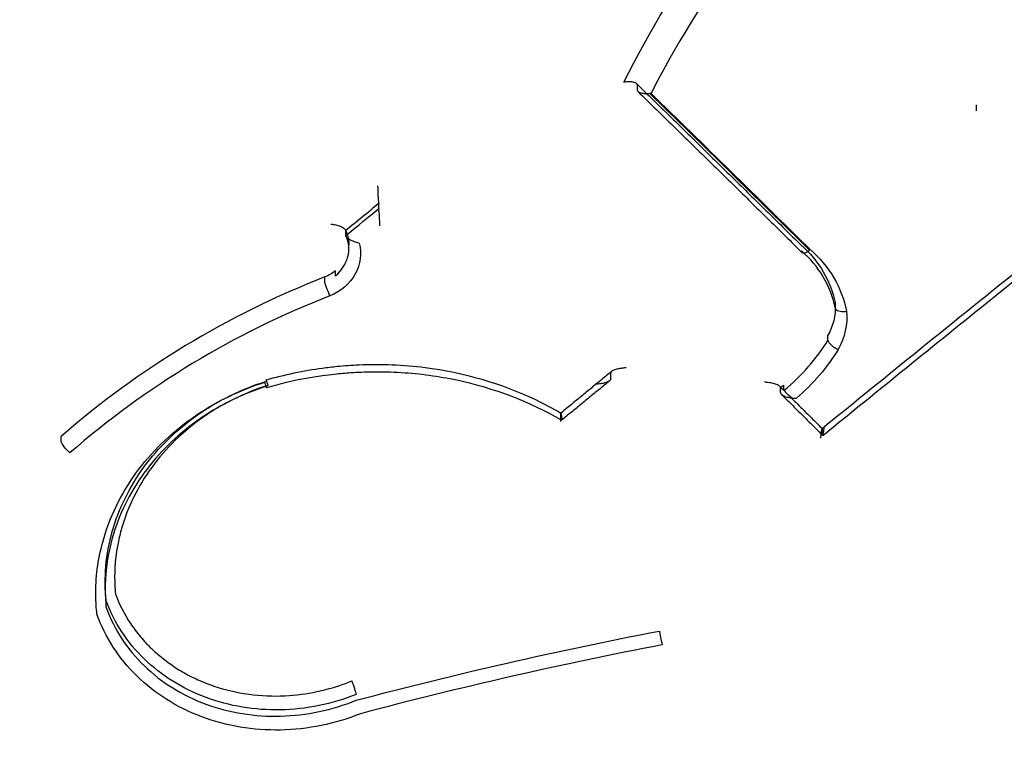
# Model space of a CAD drawing. Units: millimetres. Extents: x -5271 to 531, y -5575 to 4241.
# Drawn here: x -607 to -598, y 247 to 254 of the extents above; entities that cross this region are included whole.
import ezdxf

# ---------------------------------------------------------------- set-up
doc = ezdxf.new("R2010")
doc.units = ezdxf.units.MM
doc.header["$LTSCALE"] = 500
doc.layers.add('HAGS-PLAN', color=7, linetype='Continuous')

msp = doc.modelspace()

# ---------------------------------------------------------------- linework, layer by layer
at = {"layer": 'HAGS-PLAN'}
for p, q in [((-601.0011, 253.0383), (-601.0011, 253.0798)), ((-597.8376, 252.8431), (-597.8376, 252.9003)), ((-603.4151, 251.9331), (-603.4151, 251.9795)), ((-603.723, 251.684), (-603.723, 251.723)), ((-603.6938, 251.5588), (-603.6938, 251.5986)), ((-603.8184, 251.3064), (-603.8184, 251.3531)), ((-603.9172, 251.2955), (-603.9172, 251.2957)), ((-603.9172, 251.2452), (-603.9172, 251.2955)), ((-599.157, 251.0099), (-599.157, 251.052)), ((-599.157, 251.0097), (-599.157, 251.0099)), ((-599.2247, 250.7058), (-599.2247, 250.7515)), ((-601.251, 250.345), (-601.251, 250.397)), ((-599.6655, 250.2172), (-599.6655, 250.258)), ((-599.6368, 250.2386), (-599.6368, 250.2851)), ((-599.6368, 250.2359), (-599.6368, 250.2386)), ((-601.7123, 249.9727), (-601.7123, 250.0132)), ((-599.2756, 249.8298), (-599.2756, 249.8706)), ((-606.377, 249.8085), (-606.3769, 249.8083)), ((-606.3769, 249.7626), (-606.3769, 249.8083)), ((-606.3769, 249.7626), (-606.3769, 249.7624)), ((-605.9666, 248.3892), (-605.9666, 248.4516)), ((-605.9573, 248.2762), (-605.9573, 248.2757)), ((-605.9573, 248.2128), (-605.9573, 248.2757)), ((-605.9573, 248.2757), (-605.9573, 248.2757))]:
    msp.add_line(p, q, dxfattribs=at)
for centre, major_axis, ratio, start_param, end_param in [((-588.3041, 252.5721), (41, 0), 0.866645, -0.8564, 2.285193), ((-588.3041, 242.9915), (41, 0), 0.866645, -0.8564, 2.285193), ((-588.3041, 241.0739), (-44.45, 0), 0.866645, -1.570796, 1.570796), ((-588.3041, 252.5721), (-41, 0), 0.866645, -0.8564, 2.285193), ((-588.3041, 241.0739), (-42.45, 0), 0.866645, -1.570796, 1.570796), ((-588.3041, 242.9915), (-41, 0), 0.866645, -0.8564, 2.285193), ((-603.4147, 252.099), (0.0037, -0.126), 0.075476, -1.949155, -0.474665), ((-591.8984, 187.2182), (-104.574, -104.6411), 0.376932, -1.828245, -1.82548), ((-603.3407, 251.8772), (0.0695, -0.07), 0.37995, -2.77607, -2.640429), ((-603.4154, 251.8135), (0.0037, -0.1261), 0.075495, 1.231333, 2.667208), ((-591.8985, 187.2186), (-104.5733, -104.6405), 0.376932, -1.82548, -1.825473), ((-599.5448, 251.5205), (-0.0676, -0.0738), 0.381913, 3.127398, 3.154756), ((-600.075, 250.8874), (0.8675, -0.3722), 0.933165, 0.568966, 1.249653), ((-601.1357, 244.7433), (7.6069, 1.7771), 0.908911, -4.555831, -4.182016), ((-600.8797, 251.4616), (1.8673, 0.3661), 0.885309, -1.026333, -0.680797), ((-599.1364, 250.665), (-0.0864, 0.0504), 0.370393, 0.256647, 1.866798), ((-604.4365, 250.2396), (-0.0287, 0.0958), 0.028082, -1.090259, 0.500478), ((-601.3256, 250.401), (0.0697, -0.07), 0.379923, 0.284633, 0.364695), ((-599.5887, 250.2727), (0.0721, 0.0693), 0.383288, -3.49467, -3.40905), ((-600.8797, 251.4616), (1.8673, 0.3661), 0.885309, -1.027386, -1.026333), ((-599.2856, 249.7486), (-0.0067, -0.134), 0.076096, -3.073229, -1.906384), ((-599.2856, 249.7486), (-0.0067, -0.134), 0.076096, -3.47249, -3.073229), ((-599.3511, 249.8138), (-0.0707, -0.0707), 0.376937, -3.502275, -3.403295), ((-599.2655, 249.9519), (-0.0067, -0.1342), 0.076092, -0.330703, 1.140293), ((-600.78, 247.9087), (0.0196, -0.0981), 0.00285, -2.626953, -1.112286), ((-593.4771, 203.0435), (-4.1575, -45.3877), 0.946024, -2.875157, -2.808538)]:
    msp.add_ellipse(centre, major_axis=major_axis, ratio=ratio, start_param=start_param, end_param=end_param, dxfattribs=at)
at = {"layer": 'HAGS-PLAN', "extrusion": (2.21963e-16, 2.74057e-17, -1)}
msp.add_ellipse((-590.4849, 248.8663), major_axis=(-11.669, -0.3747), ratio=0.898273, start_param=0.452364, end_param=0.753349, dxfattribs=at)
at = {"layer": 'HAGS-PLAN', "extrusion": (2.18841e-16, 4.03648e-17, -1)}
msp.add_ellipse((-600.883, 253.0529), major_axis=(0.1164, 0.019), ratio=0.396346, start_param=1.564467, end_param=1.650618, dxfattribs=at)
at = {"layer": 'HAGS-PLAN', "extrusion": (2.29983e-16, 9.2285e-18, -1)}
msp.add_ellipse((-597.814, 176.479), major_axis=(88.5011, -117.7571), ratio=0.326876, start_param=-2.012873, end_param=-1.997453, dxfattribs=at)
at = {"layer": 'HAGS-PLAN', "extrusion": (2.29972e-16, 9.2176e-18, -1)}
msp.add_ellipse((-597.8076, 176.4839), major_axis=(88.5013, -117.7574), ratio=0.326876, start_param=-2.012836, end_param=-1.997455, dxfattribs=at)
at = {"layer": 'HAGS-PLAN', "extrusion": (3.21881e-16, 8.5434e-17, -1)}
msp.add_ellipse((-603.4894, 252.0355), major_axis=(0.0695, -0.07), ratio=0.379949, start_param=-0.501063, end_param=-0.365519, dxfattribs=at)
at = {"layer": 'HAGS-PLAN', "extrusion": (2.22412e-16, 4.07411e-17, -1)}
msp.add_ellipse((-591.8984, 187.2182), major_axis=(104.5085, 104.5756), ratio=0.376932, start_param=-1.316055, end_param=-1.313412, dxfattribs=at)
at = {"layer": 'HAGS-PLAN', "extrusion": (2.22372e-16, 4.07901e-17, -1)}
msp.add_ellipse((-591.8984, 187.2182), major_axis=(104.5085, 104.5756), ratio=0.376932, start_param=-1.316183, end_param=-1.316055, dxfattribs=at)
at = {"layer": 'HAGS-PLAN', "extrusion": (2.20351e-16, 8.39366e-19, -1)}
msp.add_ellipse((-600.049, 250.85), major_axis=(-0.9411, 0.4112), ratio=0.929263, start_param=-4.392899, end_param=-3.710747, dxfattribs=at)
at = {"layer": 'HAGS-PLAN', "extrusion": (2.16669e-16, -1.73584e-17, -1)}
msp.add_ellipse((-604.0559, 251.5865), major_axis=(-0.3588, -0.0588), ratio=0.878929, start_param=-2.142117, end_param=-1.820399, dxfattribs=at)
at = {"layer": 'HAGS-PLAN', "extrusion": (3.86051e-16, 8.94333e-17, -1)}
msp.add_ellipse((-603.8805, 251.1645), major_axis=(-0.0374, 0.0927), ratio=0.082027, start_param=-2.051946, end_param=-0.486112, dxfattribs=at)
at = {"layer": 'HAGS-PLAN', "extrusion": (2.40107e-16, 4.7451e-17, -1)}
for start_param, end_param in [(0.391116, 0.432558), (0.432558, 0.97327)]:
    msp.add_ellipse((-599.7081, 250.9771), major_axis=(0.4935, 0.2693), ratio=0.92435, start_param=start_param, end_param=end_param, dxfattribs=at)
at = {"layer": 'HAGS-PLAN', "extrusion": (2.40491e-16, 3.52819e-17, -1)}
msp.add_ellipse((-599.6563, 250.8756), major_axis=(0.4799, 0.4056), ratio=0.921017, start_param=0.575956, end_param=1.183056, dxfattribs=at)
at = {"layer": 'HAGS-PLAN', "extrusion": (2.4948e-16, -1.23447e-17, -1)}
msp.add_ellipse((-600.8698, 251.4144), major_axis=(-1.9658, -0.3644), ratio=0.884589, start_param=-2.471267, end_param=-2.154611, dxfattribs=at)
at = {"layer": 'HAGS-PLAN', "extrusion": (3.01762e-16, 5.49837e-17, -1)}
msp.add_ellipse((-601.1764, 250.341), major_axis=(0.0697, -0.07), ratio=0.379914, start_param=-3.506284, end_param=-3.426283, dxfattribs=at)
at = {"layer": 'HAGS-PLAN', "extrusion": (-1.29734e-15, -4.49371e-16, -1)}
msp.add_ellipse((-604.4894, 250.3586), major_axis=(-0.0287, 0.0958), ratio=0.027979, start_param=-2.555469, end_param=-2.052665, dxfattribs=at)
at = {"layer": 'HAGS-PLAN', "extrusion": (1.15735e-15, 2.8349e-16, -1)}
msp.add_ellipse((-604.4894, 250.3586), major_axis=(0.0287, -0.0958), ratio=0.027979, start_param=-0.500484, end_param=0.586124, dxfattribs=at)
at = {"layer": 'HAGS-PLAN', "extrusion": (2.26311e-16, -8.12908e-18, -1)}
for start_param, end_param in [(0.108818, 0.110001), (0.098552, 0.108818)]:
    msp.add_ellipse((-603.4356, 254.0735), major_axis=(4.0272, -3.57), ratio=0.594795, start_param=start_param, end_param=end_param, dxfattribs=at)
at = {"layer": 'HAGS-PLAN', "extrusion": (2.25843e-16, -3.48718e-17, -1)}
msp.add_ellipse((-599.7423, 250.2025), major_axis=(0.0721, 0.0693), ratio=0.383408, start_param=0.267352, end_param=0.352965, dxfattribs=at)
at = {"layer": 'HAGS-PLAN', "extrusion": (2.28275e-16, -2.08147e-17, -1)}
msp.add_ellipse((-601.6394, 250.0278), major_axis=(-0.0681, -0.0686), ratio=0.376274, start_param=0.24349, end_param=0.362432, dxfattribs=at)
at = {"layer": 'HAGS-PLAN', "extrusion": (2.68982e-16, 7.33064e-17, -1)}
msp.add_ellipse((-606.3082, 249.6995), major_axis=(-0.0672, 0.0741), ratio=0.23045, start_param=-1.996183, end_param=-0.384325, dxfattribs=at)
at = {"layer": 'HAGS-PLAN', "extrusion": (1.83535e-16, 2.09726e-19, -1)}
msp.add_ellipse((-599.2, 249.8866), major_axis=(-0.0707, -0.0707), ratio=0.376937, start_param=0.261641, end_param=0.360683, dxfattribs=at)
at = {"layer": 'HAGS-PLAN', "extrusion": (2.29101e-16, -1.45757e-17, -1)}
msp.add_ellipse((-601.5703, 244.395), major_axis=(11.5584, 2.6711), ratio=0.283396, start_param=-1.683787, end_param=-1.438607, dxfattribs=at)
at = {"layer": 'HAGS-PLAN'}
for points, knots in [([(-617.6233, 282.8408), (-613.9701, 285.5864), (-609.8211, 287.8054), (-600.9228, 290.9988), (-596.1709, 291.9648), (-586.5523, 292.5385), (-581.6865, 292.1433), (-572.3404, 290.0244), (-567.8609, 288.3021), (-559.7559, 283.6983), (-556.1278, 280.8222), (-550.1137, 274.2131), (-547.7178, 270.4888), (-544.4116, 262.5895), (-543.4844, 258.4226), (-543.3121, 253.8017), (-543.3041, 253.3726), (-543.3041, 252.9435)], [3.997993, 3.997993, 3.997993, 3.997993, 4.319791, 4.319791, 4.643666, 4.643666, 4.968251, 4.968251, 5.292562, 5.292562, 5.61543, 5.61543, 5.935212, 5.935212, 6.250889, 6.250889, 6.283185, 6.283185, 6.283185, 6.283185]), ([(-548.3951, 214.2724), (-548.4027, 214.8579), (-548.4529, 215.5577), (-548.6323, 217.1589), (-548.77, 218.0811), (-549.1532, 220.2402), (-549.4177, 221.5035), (-550.1042, 224.3953), (-550.549, 226.0432), (-551.6642, 229.7268), (-552.3638, 231.7752), (-554.0363, 236.1181), (-555.0341, 238.4176), (-557.293, 242.9899), (-558.5602, 245.2681), (-561.3004, 249.5543), (-562.7581, 251.5775), (-565.8125, 255.2279), (-567.3836, 256.882), (-570.5977, 259.7462), (-572.214, 260.9938), (-575.4533, 263.0452), (-577.0571, 263.8932), (-580.2117, 265.1832), (-581.7567, 265.6675), (-584.7521, 266.2924), (-586.209, 266.4667), (-589.0263, 266.542), (-590.4003, 266.4602), (-593.0743, 266.0749), (-594.387, 265.7722), (-596.9691, 264.969), (-598.245, 264.4579), (-600.7785, 263.2387), (-602.0348, 262.5139), (-604.5404, 260.8557), (-605.782, 259.9041), (-608.261, 257.7734), (-609.4853, 256.5763), (-611.918, 253.939), (-613.1104, 252.4825), (-615.461, 249.3148), (-616.601, 247.5895), (-618.8176, 243.8882), (-619.876, 241.9009), (-621.8891, 237.7075), (-622.8273, 235.4934), (-624.542, 230.9513), (-625.3084, 228.6175), (-626.5901, 224.1185), (-627.1153, 221.9383), (-627.8314, 218.2284), (-628.067, 216.6309), (-628.1925, 214.9414), (-628.2091, 214.5894), (-628.2132, 214.2712)], [0, 0, 0, 0, 3.831659, 3.831659, 8.10839, 8.10839, 13.437935, 13.437935, 20.024198, 20.024198, 28.006566, 28.006566, 36.957643, 36.957643, 46.02887, 46.02887, 54.495008, 54.495008, 62.038695, 62.038695, 68.592811, 68.592811, 74.236034, 74.236034, 79.13424, 79.13424, 83.500263, 83.500263, 87.590482, 87.590482, 91.641868, 91.641868, 95.859549, 95.859549, 100.416728, 100.416728, 105.45054, 105.45054, 111.085944, 111.085944, 117.411576, 117.411576, 124.499929, 124.499929, 132.374822, 132.374822, 140.987742, 140.987742, 150.088803, 150.088803, 158.91899, 158.91899, 166.204863, 166.204863, 168.286329, 168.286329, 168.286329, 168.286329]), ([(-599.0635, 255.5046), (-599.4401, 255.1198), (-599.782, 254.7139), (-600.0925, 254.2823), (-600.3876, 253.8721), (-600.6474, 253.4483), (-600.8747, 253.0069)], [0, 0, 0, 0, 0.001701669, 0.001701669, 0.001701669, 0.003318872, 0.003318872, 0.003318872, 0.003318872]), ([(-601.0083, 253.0961), (-601.0102, 253.098), (-601.0125, 253.0998), (-601.0224, 253.1059), (-601.032, 253.1093), (-601.0551, 253.1141), (-601.0688, 253.1152), (-601.1024, 253.1148), (-601.1185, 253.1124), (-601.1267, 253.1111), (-601.1272, 253.111), (-601.1273, 253.1109)], [0.00346959, 0.00346959, 0.00346959, 0.00346959, 0.00492632, 0.00492632, 0.00896222, 0.00896222, 0.01338165, 0.01338165, 0.01940449, 0.01940449, 0.01951989, 0.01951989, 0.01951989, 0.01951989]), ([(-601.0083, 253.0961), (-600.9062, 252.9966), (-600.8041, 252.897), (-600.6, 252.6975), (-600.4979, 252.5976), (-600.2937, 252.3975), (-600.1916, 252.2974), (-599.9873, 252.0968), (-599.8852, 251.9964), (-599.6811, 251.7955), (-599.5791, 251.6949), (-599.4771, 251.5943)], [5.84071014, 5.84071014, 5.84071014, 5.84071014, 5.84388011, 5.84388011, 5.84705008, 5.84705008, 5.85022005, 5.85022005, 5.85339002, 5.85339002, 5.85655628, 5.85655628, 5.85655628, 5.85655628]), ([(-601.0011, 253.0809), (-601.0011, 253.0846), (-601.0023, 253.0882), (-601.0056, 253.0932), (-601.0068, 253.0947), (-601.0083, 253.0961)], [0, 0, 0, 0, 0.002353871, 0.002353871, 0.003469593, 0.003469593, 0.003469593, 0.003469593]), ([(-600.913, 253.0031), (-600.9169, 253.003), (-600.9208, 253.003), (-600.9384, 253.0033), (-600.9516, 253.0047), (-600.9736, 253.01), (-600.9825, 253.0135), (-600.9931, 253.0209), (-600.9961, 253.024), (-601, 253.0305), (-601.001, 253.0338), (-601.001, 253.0373)], [0.00286643, 0.00286643, 0.00286643, 0.00286643, 0.00407848, 0.00407848, 0.00844726, 0.00844726, 0.01242261, 0.01242261, 0.0147823, 0.0147823, 0.01695533, 0.01695533, 0.01695533, 0.01695533]), ([(-600.9938, 253.022), (-600.892, 252.9228), (-600.7902, 252.8234), (-600.5865, 252.6244), (-600.4847, 252.5248), (-600.2811, 252.3253), (-600.1792, 252.2254), (-599.9755, 252.0254), (-599.8737, 251.9252), (-599.67, 251.7247), (-599.5682, 251.6243), (-599.4663, 251.5238)], [5.84072314, 5.84072314, 5.84072314, 5.84072314, 5.84388834, 5.84388834, 5.84705355, 5.84705355, 5.85021876, 5.85021876, 5.85338397, 5.85338397, 5.85654918, 5.85654918, 5.85654918, 5.85654918]), ([(-599.2796, 249.8824), (-599.017, 250.096), (-598.7544, 250.309), (-598.2289, 250.734), (-597.9661, 250.9459), (-597.4403, 251.3686), (-597.1773, 251.5794), (-596.6512, 251.9999), (-596.3881, 252.2096), (-595.8618, 252.6278), (-595.5986, 252.8364), (-595.3353, 253.0444)], [0.26726361, 0.26726361, 0.26726361, 0.26726361, 0.27433546, 0.27433546, 0.28140731, 0.28140731, 0.28847916, 0.28847916, 0.29555101, 0.29555101, 0.30262286, 0.30262286, 0.30262286, 0.30262286]), ([(-599.2715, 249.818), (-599.0108, 250.0301), (-598.75, 250.2416), (-598.2282, 250.6636), (-597.9672, 250.874), (-597.4451, 251.2938), (-597.184, 251.5031), (-596.6617, 251.9207), (-596.4004, 252.1289), (-595.8778, 252.5442), (-595.6164, 252.7513), (-595.355, 252.9579)], [0.26731546, 0.26731546, 0.26731546, 0.26731546, 0.27434636, 0.27434636, 0.28137725, 0.28137725, 0.28840815, 0.28840815, 0.29543905, 0.29543905, 0.30246994, 0.30246994, 0.30246994, 0.30246994]), ([(-603.8618, 251.7866), (-603.8615, 251.7866), (-603.8612, 251.7866), (-603.846, 251.7861), (-603.8311, 251.7844), (-603.801, 251.7784), (-603.7861, 251.774), (-603.7606, 251.7634), (-603.75, 251.7576), (-603.736, 251.747), (-603.7315, 251.7426), (-603.7272, 251.7366), (-603.7262, 251.735), (-603.7255, 251.7335)], [-0.00009285, -0.00009285, -0.00009285, -0.00009285, 0, 0, 0.00449819, 0.00449819, 0.00924845, 0.00924845, 0.01342085, 0.01342085, 0.01618523, 0.01618523, 0.01719067, 0.01719067, 0.01719067, 0.01719067]), ([(-603.7255, 251.7335), (-603.71, 251.7024), (-603.6999, 251.6683), (-603.6946, 251.6222), (-603.6939, 251.6104), (-603.6939, 251.5986)], [0, 0, 0, 0, 0.1102764, 0.1102764, 0.1477818, 0.1477818, 0.1477818, 0.1477818]), ([(-603.7233, 251.7265), (-603.7232, 251.726), (-603.7231, 251.7254), (-603.723, 251.7242), (-603.723, 251.7236), (-603.723, 251.723)], [-0.0007518226, -0.0007518226, -0.0007518226, -0.0007518226, -0.000375844, -0.000375844, 0, 0, 0, 0]), ([(-603.5969, 251.61), (-603.5704, 251.5161), (-603.5845, 251.4128), (-603.6833, 251.2356), (-603.7682, 251.1612), (-603.8699, 251.1188)], [0.0000000983, 0.0000000983, 0.0000000983, 0.0000000983, 0.0003303215, 0.0003303215, 0.000660643, 0.000660643, 0.000660643, 0.000660643]), ([(-603.6984, 251.6511), (-603.6993, 251.6517), (-603.7002, 251.6523), (-603.7011, 251.6529), (-603.7072, 251.6574), (-603.7125, 251.6621), (-603.7162, 251.6667), (-603.72, 251.6714), (-603.7223, 251.6761), (-603.7228, 251.6804)], [0.00011352593, 0.00011352593, 0.00011352593, 0.00011352593, 0.00011753812, 0.00011753812, 0.00011753812, 0.0001464387, 0.0001464387, 0.0001464387, 0.00017548478, 0.00017548478, 0.00017548478, 0.00017548478]), ([(-603.601, 251.6111), (-603.6162, 251.6148), (-603.6317, 251.6196), (-603.6464, 251.6252), (-603.6575, 251.6294), (-603.6684, 251.6341), (-603.6783, 251.6392), (-603.6856, 251.643), (-603.6924, 251.647), (-603.6984, 251.6511)], [0.0000021933, 0.0000021933, 0.0000021933, 0.0000021933, 0.0000502806, 0.0000502806, 0.0000502806, 0.0000867268, 0.0000867268, 0.0000867268, 0.0001135259, 0.0001135259, 0.0001135259, 0.0001135259]), ([(-603.5971, 251.6099), (-603.5974, 251.61), (-603.5975, 251.6098), (-603.5978, 251.61), (-603.5982, 251.6101), (-603.5996, 251.6105), (-603.6003, 251.6107), (-603.601, 251.6109)], [-0.0007568567, -0.0007568567, -0.0007568567, -0.0007568567, -0.0005266735, -0.0005266735, -0.000224669, -0.000224669, 0, 0, 0, 0]), ([(-599.4775, 251.5946), (-599.3935, 251.5228), (-599.322, 251.4372), (-599.2152, 251.2551), (-599.1774, 251.157), (-599.1574, 251.0564)], [0, 0, 0, 0, 0.3524874, 0.3524874, 0.6911475, 0.6911475, 0.6911475, 0.6911475]), ([(-603.8184, 251.3064), (-603.7615, 251.3545), (-603.7203, 251.418), (-603.6953, 251.5164), (-603.6924, 251.5479), (-603.6946, 251.5788)], [0.0001176481, 0.0001176481, 0.0001176481, 0.0001176481, 0.0003472175, 0.0003472175, 0.0004524957, 0.0004524957, 0.0004524957, 0.0004524957]), ([(-599.4715, 251.538), (-599.4715, 251.5347), (-599.4709, 251.5318), (-599.4688, 251.5266), (-599.4672, 251.5244), (-599.4613, 251.5197), (-599.4559, 251.5185), (-599.4423, 251.5199), (-599.4343, 251.5226), (-599.4214, 251.5291), (-599.4173, 251.5315), (-599.413, 251.5343)], [0, 0, 0, 0, 0.00194505, 0.00194505, 0.00402209, 0.00402209, 0.00786466, 0.00786466, 0.01173923, 0.01173923, 0.01352686, 0.01352686, 0.01352686, 0.01352686]), ([(-603.8699, 251.1188), (-604.3182, 250.9444), (-604.7448, 250.7348), (-605.1543, 250.4876), (-605.5631, 250.2409), (-605.9426, 249.9639), (-606.2961, 249.6549)], [0, 0, 0, 0, 0.001440788, 0.001440788, 0.001440788, 0.002879202, 0.002879202, 0.002879202, 0.002879202]), ([(-599.1555, 251.0018), (-599.1546, 250.9994), (-599.1532, 250.9971), (-599.1515, 250.995), (-599.1479, 250.9905), (-599.1424, 250.9864), (-599.1354, 250.9831), (-599.1285, 250.9798), (-599.12, 250.9771), (-599.1106, 250.9754), (-599.1012, 250.9736), (-599.0907, 250.9727), (-599.0798, 250.9728), (-599.0702, 250.9728), (-599.0602, 250.9735), (-599.0504, 250.9749)], [0.0000175413, 0.0000175413, 0.0000175413, 0.0000175413, 0.0000335405, 0.0000335405, 0.0000335405, 0.00006708, 0.00006708, 0.00006708, 0.0001006367, 0.0001006367, 0.0001006367, 0.000134234, 0.000134234, 0.000134234, 0.0001639004, 0.0001639004, 0.0001639004, 0.0001639004]), ([(-604.4652, 250.3354), (-604.2932, 250.3847), (-604.117, 250.4218), (-603.8945, 250.4522), (-603.849, 250.4576), (-603.7352, 250.4689), (-603.6667, 250.4738), (-603.3923, 250.4857), (-603.1854, 250.4771), (-602.6238, 250.4054), (-602.2712, 250.3031), (-601.8722, 250.1133), (-601.7927, 250.0714), (-601.7155, 250.0264)], [0, 0, 0, 0, 0.536967, 0.536967, 0.674477, 0.674477, 0.880792, 0.880792, 1.502038, 1.502038, 2.603843, 2.603843, 2.88619, 2.88619, 2.88619, 2.88619]), ([(-601.7092, 249.9596), (-602.0048, 250.1311), (-602.339, 250.2583), (-602.8554, 250.3676), (-603.0301, 250.3912), (-603.295, 250.4073), (-603.3846, 250.4094), (-603.5415, 250.4075), (-603.6089, 250.4048), (-603.7265, 250.397), (-603.777, 250.3925), (-603.9786, 250.3707), (-604.1296, 250.3451), (-604.3393, 250.296), (-604.4003, 250.2801), (-604.4607, 250.2628)], [0, 0, 0, 0, 1.086788, 1.086788, 1.621031, 1.621031, 1.891744, 1.891744, 2.09471, 2.09471, 2.246906, 2.246906, 2.704403, 2.704403, 2.893162, 2.893162, 2.893162, 2.893162]), ([(-601.2412, 250.4151), (-601.2728, 250.3892), (-601.3045, 250.3633), (-601.3678, 250.3115), (-601.3994, 250.2856), (-601.4627, 250.2338), (-601.4943, 250.2079), (-601.5576, 250.156), (-601.5892, 250.13), (-601.6525, 250.0781), (-601.6841, 250.0522), (-601.7157, 250.0262)], [6.022949446, 6.022949446, 6.022949446, 6.022949446, 6.023802341, 6.023802341, 6.024655236, 6.024655236, 6.025508131, 6.025508131, 6.026361027, 6.026361027, 6.027213922, 6.027213922, 6.027213922, 6.027213922]), ([(-601.2412, 250.4151), (-601.2432, 250.4135), (-601.2449, 250.4118), (-601.2488, 250.407), (-601.2503, 250.4039), (-601.2508, 250.4008)], [0.015521958, 0.015521958, 0.015521958, 0.015521958, 0.016765787, 0.016765787, 0.018912711, 0.018912711, 0.018912711, 0.018912711]), ([(-601.1075, 250.4474), (-601.1082, 250.4474), (-601.1089, 250.4474), (-601.1249, 250.4467), (-601.1401, 250.4454), (-601.1685, 250.4414), (-601.1821, 250.4388), (-601.2078, 250.432), (-601.2201, 250.4276), (-601.2342, 250.4201), (-601.238, 250.4177), (-601.2412, 250.4151)], [-0.00021553, -0.00021553, -0.00021553, -0.00021553, 0, 0, 0.00459084, 0.00459084, 0.00894314, 0.00894314, 0.01354278, 0.01354278, 0.01552196, 0.01552196, 0.01552196, 0.01552196]), ([(-606.0438, 248.1512), (-606.0502, 248.2081), (-606.0538, 248.2649), (-606.0546, 248.3218), (-606.057, 248.4897), (-606.0353, 248.6571), (-605.9898, 248.8236), (-605.9275, 249.0515), (-605.8233, 249.2666), (-605.6794, 249.4654), (-605.5371, 249.6619), (-605.3579, 249.8371), (-605.1553, 249.9802), (-605.1524, 249.9823), (-605.1495, 249.9843), (-605.1465, 249.9864), (-605.1368, 249.9932), (-605.1269, 250), (-605.117, 250.0067), (-604.9239, 250.1373), (-604.7073, 250.2419), (-604.4785, 250.3135)], [0, 0, 0, 0, 0.000189226, 0.000189226, 0.000189226, 0.000748318, 0.000748318, 0.000748318, 0.001513811, 0.001513811, 0.001513811, 0.002270716, 0.002270716, 0.002270716, 0.002281621, 0.002281621, 0.002281621, 0.002318023, 0.002318023, 0.002318023, 0.003027621, 0.003027621, 0.003027621, 0.003027621]), ([(-605.9573, 248.2757), (-605.9802, 248.4917), (-605.9611, 248.7079), (-605.8408, 249.1337), (-605.7417, 249.3355), (-605.4704, 249.7071), (-605.2992, 249.8735), (-604.913, 250.1442), (-604.6951, 250.2513), (-604.463, 250.3232)], [0, 0, 0, 0, 0.0007296, 0.0007296, 0.001459199, 0.001459199, 0.002188799, 0.002188799, 0.002918398, 0.002918398, 0.002918398, 0.002918398]), ([(-601.2608, 250.3269), (-601.2907, 250.3024), (-601.3206, 250.278), (-601.3803, 250.2291), (-601.4102, 250.2046), (-601.4699, 250.1556), (-601.4998, 250.1312), (-601.5595, 250.0822), (-601.5894, 250.0577), (-601.6491, 250.0087), (-601.679, 249.9842), (-601.7088, 249.9597)], [6.023156889, 6.023156889, 6.023156889, 6.023156889, 6.023963202, 6.023963202, 6.024769516, 6.024769516, 6.02557583, 6.02557583, 6.026382144, 6.026382144, 6.027188458, 6.027188458, 6.027188458, 6.027188458]), ([(-601.2512, 250.3412), (-601.2516, 250.3382), (-601.253, 250.3353), (-601.2587, 250.328), (-601.2642, 250.3239), (-601.2805, 250.315), (-601.2924, 250.3106), (-601.318, 250.3036), (-601.3318, 250.3009), (-601.3597, 250.2969), (-601.3739, 250.2955), (-601.3882, 250.2948)], [0.0243779, 0.0243779, 0.0243779, 0.0243779, 0.02700905, 0.02700905, 0.03115496, 0.03115496, 0.03704221, 0.03704221, 0.04284741, 0.04284741, 0.04847221, 0.04847221, 0.04847221, 0.04847221]), ([(-599.673, 250.2746), (-599.6765, 250.278), (-599.6811, 250.2813), (-599.696, 250.2898), (-599.7083, 250.2947), (-599.7375, 250.3033), (-599.7532, 250.3066), (-599.7848, 250.3116), (-599.8009, 250.3133), (-599.8169, 250.3143), (-599.8172, 250.3144), (-599.8176, 250.3144)], [0.00281187, 0.00281187, 0.00281187, 0.00281187, 0.00523494, 0.00523494, 0.00946822, 0.00946822, 0.01365021, 0.01365021, 0.017776, 0.017776, 0.01785716, 0.01785716, 0.01785716, 0.01785716]), ([(-604.4474, 250.2846), (-604.5575, 250.25), (-604.6642, 250.2072), (-604.7663, 250.1569), (-604.8174, 250.1317), (-604.8673, 250.1047), (-604.9159, 250.0759), (-604.9402, 250.0615), (-604.9642, 250.0466), (-604.9878, 250.0314), (-605.0092, 250.0175), (-605.0303, 250.0033), (-605.0511, 249.9888), (-605.2371, 249.859), (-605.402, 249.6991), (-605.5327, 249.5202), (-605.6618, 249.3434), (-605.7564, 249.1518), (-605.8142, 248.9493), (-605.8154, 248.945), (-605.8166, 248.9407), (-605.8178, 248.9364), (-605.8307, 248.89), (-605.8415, 248.8436), (-605.8503, 248.7972), (-605.8575, 248.759), (-605.8633, 248.7209), (-605.8678, 248.6827), (-605.8745, 248.6254), (-605.8781, 248.5679), (-605.8786, 248.5104), (-605.8788, 248.4816), (-605.8783, 248.4528), (-605.877, 248.424), (-605.8756, 248.3951), (-605.8735, 248.3662), (-605.8707, 248.3373)], [0, 0, 0, 0, 0.000345762, 0.000345762, 0.000345762, 0.000518643, 0.000518643, 0.000518643, 0.000605083, 0.000605083, 0.000605083, 0.000683364, 0.000683364, 0.000683364, 0.001383048, 0.001383048, 0.001383048, 0.002074571, 0.002074571, 0.002074571, 0.002089252, 0.002089252, 0.002089252, 0.002247452, 0.002247452, 0.002247452, 0.002377113, 0.002377113, 0.002377113, 0.002571604, 0.002571604, 0.002571604, 0.002668849, 0.002668849, 0.002668849, 0.002766095, 0.002766095, 0.002766095, 0.002766095]), ([(-601.3882, 250.2948), (-601.3895, 250.2947), (-601.3908, 250.2946), (-601.3929, 250.2945), (-601.3936, 250.2945), (-601.3943, 250.2945)], [0.0484722135, 0.0484722135, 0.0484722135, 0.0484722135, 0.0489889618, 0.0489889618, 0.0492695476, 0.0492695476, 0.0492695476, 0.0492695476]), ([(-599.673, 250.2746), (-599.6467, 250.2485), (-599.6204, 250.2223), (-599.5677, 250.1701), (-599.5414, 250.144), (-599.4888, 250.0917), (-599.4624, 250.0655), (-599.4098, 250.0132), (-599.3835, 249.987), (-599.3311, 249.9349), (-599.305, 249.9089), (-599.2789, 249.883)], [5.863219416, 5.863219416, 5.863219416, 5.863219416, 5.864036929, 5.864036929, 5.864854442, 5.864854442, 5.865671955, 5.865671955, 5.866489468, 5.866489468, 5.867300084, 5.867300084, 5.867300084, 5.867300084]), ([(-599.6658, 250.2621), (-599.6663, 250.2658), (-599.6683, 250.2694), (-599.672, 250.2735), (-599.6725, 250.2741), (-599.673, 250.2746)], [0.000000122, 0.000000122, 0.000000122, 0.000000122, 0.002461356, 0.002461356, 0.002811874, 0.002811874, 0.002811874, 0.002811874]), ([(-599.6652, 250.2131), (-599.6647, 250.2099), (-599.6631, 250.2066), (-599.6575, 250.1998), (-599.6534, 250.1964), (-599.64, 250.1879), (-599.6289, 250.183), (-599.6027, 250.1747), (-599.5885, 250.1715), (-599.5713, 250.1688), (-599.5684, 250.1683), (-599.5656, 250.168)], [-0.01882805, -0.01882805, -0.01882805, -0.01882805, -0.01631707, -0.01631707, -0.01353193, -0.01353193, -0.00889531, -0.00889531, -0.00443593, -0.00443593, -0.00356723, -0.00356723, -0.00356723, -0.00356723]), ([(-599.658, 250.2007), (-599.6323, 250.1752), (-599.6067, 250.1497), (-599.5553, 250.0988), (-599.5297, 250.0733), (-599.4783, 250.0223), (-599.4526, 249.9968), (-599.4013, 249.9457), (-599.3756, 249.9202), (-599.3243, 249.8691), (-599.2986, 249.8436), (-599.2729, 249.8181)], [5.863263087, 5.863263087, 5.863263087, 5.863263087, 5.864061396, 5.864061396, 5.864859704, 5.864859704, 5.865658013, 5.865658013, 5.866456321, 5.866456321, 5.86725463, 5.86725463, 5.86725463, 5.86725463]), ([(-599.5301, 250.1648), (-599.528, 250.1647), (-599.5258, 250.1646), (-599.5213, 250.1645), (-599.5193, 250.1645), (-599.5181, 250.1645), (-599.5179, 250.1644), (-599.5173, 250.1644)], [-0.0005022873, -0.0005022873, -0.0005022873, -0.0005022873, -0.0002639214, -0.0002639214, 0, 0, 0.0001180045, 0.0001180045, 0.0001180045, 0.0001180045]), ([(-604.8553, 250.1105), (-604.9429, 250.0641), (-605.0269, 250.0124), (-605.2992, 249.8194), (-605.4698, 249.6523), (-605.7413, 249.2779), (-605.8404, 249.0754), (-605.9417, 248.7156), (-605.9637, 248.5688), (-605.9664, 248.4217)], [0.0004274, 0.0004274, 0.0004274, 0.0004274, 0.000728069, 0.000728069, 0.001456157, 0.001456157, 0.002184245, 0.002184245, 0.002678399, 0.002678399, 0.002678399, 0.002678399]), ([(-601.7118, 249.9674), (-601.7111, 249.9643), (-601.7105, 249.9621), (-601.7094, 249.9595), (-601.7089, 249.9592), (-601.7079, 249.9615), (-601.7076, 249.966), (-601.7075, 249.9791), (-601.7077, 249.9874), (-601.7085, 250.0061), (-601.7091, 250.0165), (-601.7099, 250.0288), (-601.71, 250.0298), (-601.7101, 250.0309)], [-0.0168262, -0.0168262, -0.0168262, -0.0168262, -0.01460521, -0.01460521, -0.01218461, -0.01218461, -0.00793341, -0.00793341, -0.00389915, -0.00389915, 0, 0, 0.00036096, 0.00036096, 0.00036096, 0.00036096]), ([(-601.7156, 249.9492), (-601.7156, 249.9494), (-601.7156, 249.9497), (-601.7161, 249.9627), (-601.7166, 249.9746), (-601.7172, 249.9961), (-601.7173, 250.0056), (-601.7171, 250.0196), (-601.7167, 250.0242), (-601.7159, 250.026), (-601.7158, 250.0261), (-601.7157, 250.0262)], [-0.0176982, -0.0176982, -0.0176982, -0.0176982, -0.01761049, -0.01761049, -0.01334673, -0.01334673, -0.00889887, -0.00889887, -0.00467496, -0.00467496, -0.0040663, -0.0040663, -0.0040663, -0.0040663]), ([(-601.7157, 250.0262), (-601.7154, 250.0265), (-601.715, 250.0261), (-601.7141, 250.0239), (-601.7135, 250.0217), (-601.7128, 250.0185)], [-0.004066305, -0.004066305, -0.004066305, -0.004066305, -0.002236135, -0.002236135, -0.000003644, -0.000003644, -0.000003644, -0.000003644]), ([(-601.7123, 250.0132), (-601.7123, 250.0141), (-601.7123, 250.015), (-601.7125, 250.0168), (-601.7126, 250.0177), (-601.7128, 250.0185)], [-0.001153767, -0.001153767, -0.001153767, -0.001153767, -0.000578573, -0.000578573, -0.000003572, -0.000003572, -0.000003572, -0.000003572]), ([(-605.8706, 248.3373), (-605.8347, 248.2414), (-605.7878, 248.1502), (-605.7309, 248.0648), (-605.7025, 248.0221), (-605.6716, 247.9809), (-605.6384, 247.9413), (-605.6217, 247.9215), (-605.6045, 247.9021), (-605.5867, 247.8832), (-605.5778, 247.8737), (-605.5688, 247.8643), (-605.5596, 247.8551), (-605.555, 247.8505), (-605.5504, 247.8459), (-605.5457, 247.8413), (-605.5411, 247.8367), (-605.5364, 247.8322), (-605.5317, 247.8276), (-605.456, 247.7553), (-605.3709, 247.6903), (-605.2791, 247.634), (-605.2333, 247.6059), (-605.1857, 247.5799), (-605.1369, 247.5564), (-605.0895, 247.5336), (-605.0409, 247.513), (-604.9914, 247.4948), (-604.7854, 247.4192), (-604.5575, 247.3828), (-604.3305, 247.3891), (-604.3165, 247.3894), (-604.3023, 247.39), (-604.2882, 247.3907), (-604.1893, 247.3957), (-604.0894, 247.4086), (-603.992, 247.4292), (-603.9642, 247.4351), (-603.9365, 247.4416), (-603.909, 247.4487), (-603.8265, 247.47), (-603.7455, 247.4968), (-603.6661, 247.5293)], [0, 0, 0, 0, 0.000343715, 0.000343715, 0.000343715, 0.000515572, 0.000515572, 0.000515572, 0.000601501, 0.000601501, 0.000601501, 0.000644465, 0.000644465, 0.000644465, 0.000665947, 0.000665947, 0.000665947, 0.000687429, 0.000687429, 0.000687429, 0.001031144, 0.001031144, 0.001031144, 0.001203001, 0.001203001, 0.001203001, 0.001369489, 0.001369489, 0.001369489, 0.002062288, 0.002062288, 0.002062288, 0.002105253, 0.002105253, 0.002105253, 0.002406003, 0.002406003, 0.002406003, 0.002491932, 0.002491932, 0.002491932, 0.0027497, 0.0027497, 0.0027497, 0.0027497]), ([(-605.9573, 248.2128), (-605.9573, 248.2127), (-605.9573, 248.2126), (-605.9573, 248.2125), (-605.9573, 248.2124), (-605.9574, 248.2123)], [0, 0, 0, 0, 0.00004508834, 0.00004508834, 0.00009007922, 0.00009007922, 0.00009007922, 0.00009007922]), ([(-603.6258, 247.4028), (-603.7384, 247.3577), (-603.8539, 247.3232), (-604.0904, 247.2751), (-604.2119, 247.2616), (-604.5702, 247.2544), (-604.8098, 247.2941), (-605.2429, 247.4551), (-605.4425, 247.5792), (-605.6815, 247.8107), (-605.7511, 247.8947), (-605.8704, 248.0764), (-605.9199, 248.1743), (-605.9573, 248.2762)], [0.00000002, 0.00000002, 0.00000002, 0.00000002, 0.000361432, 0.000361432, 0.000722865, 0.000722865, 0.00144573, 0.00144573, 0.002168595, 0.002168595, 0.002530027, 0.002530027, 0.00289146, 0.00289146, 0.00289146, 0.00289146]), ([(-605.9573, 248.2123), (-605.8824, 248.0079), (-605.7622, 247.8245), (-605.5208, 247.5914), (-605.4324, 247.5229), (-605.2406, 247.4039), (-605.136, 247.353), (-604.9172, 247.2726), (-604.8019, 247.2428), (-604.5683, 247.2055), (-604.4499, 247.1978), (-604.2099, 247.2042), (-604.0885, 247.2186), (-603.8535, 247.2683), (-603.7384, 247.3034), (-603.6258, 247.3493)], [-0.000000019, -0.000000019, -0.000000019, -0.000000019, 0.000730861, 0.000730861, 0.001096301, 0.001096301, 0.001461741, 0.001461741, 0.001827181, 0.001827181, 0.002192621, 0.002192621, 0.00255806, 0.00255806, 0.0029235, 0.0029235, 0.0029235, 0.0029235]), ([(-603.5858, 247.2229), (-603.705, 247.1752), (-603.827, 247.1388), (-603.9514, 247.1135), (-604.0758, 247.0881), (-604.2042, 247.0738), (-604.331, 247.0713), (-604.4578, 247.0688), (-604.5829, 247.0778), (-604.7063, 247.0984), (-604.8296, 247.119), (-604.9513, 247.1514), (-605.0666, 247.1947), (-605.1819, 247.2379), (-605.292, 247.2925), (-605.393, 247.356), (-605.4939, 247.4196), (-605.587, 247.4926), (-605.6714, 247.5752), (-605.8403, 247.7404), (-605.9661, 247.935), (-606.0438, 248.1512)], [0, 0, 0, 0, 0.00038626, 0.00038626, 0.00038626, 0.000772519, 0.000772519, 0.000772519, 0.001158779, 0.001158779, 0.001158779, 0.001545038, 0.001545038, 0.001545038, 0.001931298, 0.001931298, 0.001931298, 0.002317557, 0.002317557, 0.002317557, 0.003090076, 0.003090076, 0.003090076, 0.003090076]), ([(-603.6661, 247.5293), (-603.666, 247.529), (-603.666, 247.5289), (-603.6653, 247.5273), (-603.6606, 247.5142), (-603.65, 247.4829), (-603.646, 247.4706), (-603.6385, 247.4472), (-603.6352, 247.4363), (-603.6296, 247.4174), (-603.6274, 247.4095), (-603.6259, 247.4036)], [-0.000064395, -0.000064395, -0.000064395, -0.000064395, 0, 0, 0.000526426, 0.000526426, 0.000860122, 0.000860122, 0.001194045, 0.001194045, 0.0015206, 0.0015206, 0.0015206, 0.0015206]), ([(-603.6259, 247.4036), (-603.6259, 247.4035), (-603.6259, 247.4033), (-603.6258, 247.4031), (-603.6258, 247.4029), (-603.6258, 247.4028)], [-0.0001692661, -0.0001692661, -0.0001692661, -0.0001692661, -0.0000848591, -0.0000848591, -0.000000228, -0.000000228, -0.000000228, -0.000000228])]:
    msp.add_open_spline(points, degree=3, knots=knots, dxfattribs=at)
for points in [[(-601.0011, 253.0809), (-601.0011, 253.0805), (-601.0011, 253.0802), (-601.0011, 253.0798)], [(-601.0011, 253.0383), (-601.0011, 253.038), (-601.0011, 253.0376), (-601.001, 253.0373)], [(-600.8847, 253.0054), (-600.8942, 253.0042), (-600.9037, 253.0034), (-600.913, 253.0031)], [(-603.7255, 251.7335), (-603.7243, 251.7311), (-603.7235, 251.7288), (-603.7233, 251.7265)], [(-603.6946, 251.5788), (-603.6971, 251.6152), (-603.7066, 251.6509), (-603.723, 251.684)], [(-599.4771, 251.5943), (-599.477, 251.5942), (-599.4769, 251.594), (-599.4768, 251.5939)], [(-599.413, 251.5343), (-599.4077, 251.5377), (-599.4023, 251.5416), (-599.3969, 251.5459)], [(-599.1571, 251.054), (-599.1571, 251.0548), (-599.1573, 251.0556), (-599.1574, 251.0564)], [(-599.1571, 251.054), (-599.156, 251.0403), (-599.1554, 251.0265), (-599.1554, 251.0128)], [(-599.157, 251.0097), (-599.157, 251.007), (-599.1565, 251.0044), (-599.1555, 251.0018)], [(-604.463, 250.2749), (-604.5992, 250.2319), (-604.7308, 250.1765), (-604.8553, 250.1105)], [(-599.5656, 250.168), (-599.5539, 250.1664), (-599.542, 250.1653), (-599.5302, 250.1648)], [(-601.7101, 250.0309), (-601.7102, 250.0324), (-601.7103, 250.0339), (-601.7104, 250.0354)], [(-601.7155, 250.0264), (-601.7155, 250.0263), (-601.7154, 250.0263), (-601.7153, 250.0263)], [(-599.2789, 249.883), (-599.2786, 249.8828), (-599.2784, 249.8825), (-599.2782, 249.8823)], [(-605.9666, 248.4087), (-605.9673, 248.3434), (-605.9642, 248.2781), (-605.9573, 248.2128)], [(-605.9664, 248.4217), (-605.9665, 248.4174), (-605.9666, 248.4131), (-605.9666, 248.4087)], [(-603.6258, 247.3493), (-603.6258, 247.3491), (-603.6258, 247.3488), (-603.6257, 247.3485)]]:
    msp.add_open_spline(points, degree=3, dxfattribs=at)

doc.saveas('drawing.dxf')
